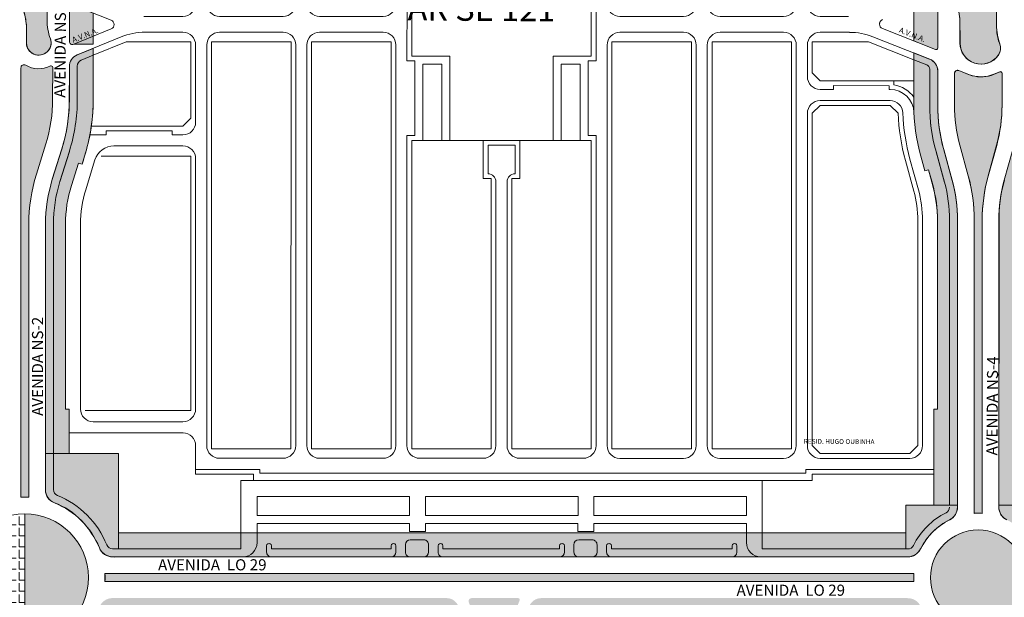
# Model space of a CAD drawing. Units: millimetres. Extents: x -719105 to 23224, y -8935366 to 37596.
# Drawn here: x 5442 to 6061, y 13799 to 14162 of the extents above; entities that cross this region are included whole.
import ezdxf

# ---------------------------------------------------------------- set-up
doc = ezdxf.new("R2010")
doc.units = ezdxf.units.MM
doc.layers.add('Edificações', color=7, linetype='Continuous')
for name, color, linetype, lineweight in [('MEIO_FIO', 8, 'Continuous', 15), ('NOME_AVENIDA', 7, 'Continuous', 0), ('NOME_LOT_END_VELHO', 7, 'Continuous', 25), ('PALITAÇÃO', 80, 'Continuous', 18), ('QUADRA_INTERNA', 8, 'Continuous', 20)]:
    doc.layers.add(name, color=color, linetype=linetype, lineweight=lineweight)
doc.styles.add('ARQ', font='ROMANS.shx')
doc.styles.add('ROMANS', font='romans.shx', dxfattribs={"height": 8})
doc.styles.get("Standard").update_dxf_attribs({"font": 'arial.ttf'})
pattern_1 = [(0, (0.006, 0.0726), (0, 6.985), [5.08, -1.905]), (90, (0.006, 0.0726), (-6.985, 4e-16), [5.08, -1.905])]

# ---------------------------------------------------------------- blocks, each defined once
blk = doc.blocks.new('ARSE 121-flat-1')
at = {"layer": 'MEIO_FIO', "ltscale": 2}
for p, q in [((107326.52, 45204.06), (107326.52, 45253.55)), ((107326.52, 45253.55), (107711.52, 45253.51)), ((107711.52, 45225.51), (107711.52, 45253.51)), ((107341.52, 45246.55), (107381.52, 45246.55)), ((107404.52, 45246.55), (107444.52, 45246.54)), ((107467.52, 45246.54), (107507.52, 45246.53)), ((107530.52, 45246.53), (107570.52, 45246.53)), ((107593.52, 45246.52), (107633.52, 45246.52)), ((107656.52, 45246.51), (107696.52, 45246.51)), ((107333.49, 44950.55), (107333.52, 45238.55)), ((107389.49, 44950.55), (107389.52, 45238.55)), ((107396.49, 44950.55), (107396.52, 45238.55)), ((107452.49, 44950.54), (107452.52, 45238.54)), ((107459.49, 45007.54), (107459.52, 45238.54)), ((107515.5, 45036.53), (107515.52, 45238.53)), ((107522.5, 45036.53), (107522.52, 45238.53)), ((107578.49, 45007.52), (107578.52, 45238.52)), ((107585.49, 44950.52), (107585.52, 45238.52)), ((107641.49, 44950.52), (107641.52, 45238.52)), ((107648.49, 44950.52), (107648.52, 45238.52)), ((107704.49, 44950.51), (107704.52, 45238.51)), ((107719.52, 45217.51), (107788.02, 45217.5)), ((107788.02, 45217.5), (107788, 45060.67)), ((107719.52, 45210.51), (107773.02, 45210.5)), ((107711.49, 45011.36), (107711.52, 45202.51)), ((107781.02, 45202.5), (107781, 45060.67)), ((107318.52, 45196.06), (107278.02, 45196.06)), ((107318.51, 45189.06), (107262.02, 45189.06)), ((107254, 45061.1), (107254.01, 45181.06)), ((107326.49, 45022.05), (107326.51, 45181.06)), ((107256.5, 45042.57), (107262.03, 45022.51)), ((107773.17, 45022.86), (107778.49, 45042.14)), ((107779.92, 45021), (107785.24, 45040.28)), ((107510.49, 45013.53), (107510.5, 45031.53)), ((107527.49, 45013.53), (107527.5, 45031.53)), ((107273.11, 45014.06), (107318.49, 45014.06)), ((107527.49, 45013.53), (107510.49, 45013.53)), ((107268.46, 45007.06), (107258.02, 45007.06)), ((107268.46, 45007.06), (107268.46, 45004.66)), ((107310.09, 45007.06), (107318.49, 45007.06)), ((107310.09, 45007.06), (107310.09, 45004.66)), ((107464.49, 45007.54), (107459.49, 45007.54)), ((107464.49, 44960.54), (107464.49, 45007.54)), ((107486.49, 44957.54), (107486.49, 45010.54)), ((107551.49, 44957.53), (107551.49, 45010.53)), ((107578.49, 45007.52), (107573.49, 45007.52)), ((107573.49, 44960.52), (107573.49, 45007.52)), ((107310.09, 45004.66), (107268.46, 45004.66)), ((107719.49, 45003.36), (107762.45, 45003.35)), ((107326.49, 44950.55), (107326.49, 44999.05)), ((107719.49, 44996.36), (107724.49, 44996.36)), ((107724.49, 44996.36), (107724.49, 44991.36)), ((107759.49, 44996.35), (107763.3, 44996.35)), ((107759.49, 44996.35), (107759.49, 44991.35)), ((107711.49, 44950.51), (107711.49, 44988.36)), ((107724.49, 44991.36), (107759.49, 44991.35)), ((107459.49, 44960.54), (107459.48, 44914.54)), ((107464.49, 44960.54), (107459.49, 44960.54)), ((107462.49, 44957.54), (107462.48, 44917.54)), ((107464.49, 44957.54), (107462.49, 44957.54)), ((107486.49, 44957.54), (107464.49, 44957.54)), ((107575.49, 44957.52), (107551.49, 44957.53)), ((107578.49, 44960.52), (107573.49, 44960.52)), ((107575.49, 44957.52), (107575.48, 44917.52)), ((107578.49, 44960.52), (107578.48, 44914.52)), ((107318.49, 44942.56), (107293.85, 44942.56)), ((107341.49, 44942.55), (107381.49, 44942.55)), ((107404.49, 44942.55), (107444.49, 44942.54)), ((107593.49, 44942.52), (107633.49, 44942.52)), ((107656.49, 44942.51), (107696.49, 44942.51)), ((107719.49, 44942.51), (107737.45, 44942.51)), ((107318.48, 44932.56), (107294.71, 44932.56)), ((107341.48, 44932.55), (107381.48, 44932.55)), ((107404.48, 44932.55), (107444.48, 44932.54)), ((107593.48, 44932.52), (107633.48, 44932.52)), ((107656.48, 44932.51), (107696.48, 44932.51)), ((107719.48, 44932.51), (107738.02, 44932.51)), ((107326.48, 44924.55), (107326.48, 44875.98)), ((107333.48, 44924.55), (107333.45, 44672.55)), ((107389.48, 44924.55), (107389.45, 44672.55)), ((107396.48, 44924.55), (107396.45, 44672.55)), ((107452.48, 44924.54), (107452.45, 44672.54)), ((107585.48, 44924.52), (107585.45, 44672.52)), ((107641.48, 44924.52), (107641.45, 44672.52)), ((107648.48, 44924.52), (107648.45, 44672.52)), ((107704.48, 44924.51), (107704.45, 44672.51)), ((107711.48, 44904.56), (107711.48, 44924.51)), ((107459.48, 44914.54), (107464.48, 44914.54)), ((107462.48, 44917.54), (107464.48, 44917.54)), ((107464.48, 44917.54), (107486.48, 44917.54)), ((107464.48, 44914.54), (107464.48, 44867.54)), ((107486.48, 44864.54), (107486.48, 44917.54)), ((107551.48, 44864.53), (107551.48, 44917.53)), ((107551.48, 44917.53), (107575.48, 44917.52)), ((107573.48, 44914.52), (107578.48, 44914.52)), ((107573.48, 44914.52), (107573.48, 44867.52)), ((107719.48, 44896.56), (107727.98, 44896.56)), ((107727.98, 44896.56), (107727.98, 44898.96)), ((107727.98, 44898.96), (107762.98, 44898.95)), ((107762.98, 44896.55), (107762.98, 44898.95)), ((107762.98, 44896.55), (107763.57, 44896.55)), ((107719.48, 44889.56), (107763.57, 44889.55)), ((107711.45, 44672.51), (107711.48, 44881.56)), ((107311.77, 44870.46), (107270.14, 44870.46)), ((107270.14, 44868.06), (107270.14, 44870.46)), ((107311.77, 44868.06), (107311.77, 44870.46)), ((107270.14, 44868.06), (107259.88, 44868.06)), ((107318.48, 44867.98), (107311.77, 44867.98)), ((107459.48, 44867.54), (107459.45, 44672.54)), ((107464.48, 44867.54), (107459.48, 44867.54)), ((107578.48, 44867.52), (107573.48, 44867.52)), ((107578.48, 44867.52), (107578.45, 44672.52)), ((107275.07, 44861.06), (107318.48, 44861.06)), ((107510.48, 44861.53), (107510.47, 44843.53)), ((107527.48, 44861.53), (107510.48, 44861.53)), ((107527.48, 44861.53), (107527.47, 44843.53)), ((107263.13, 44852.28), (107261.64, 44847.51)), ((107326.47, 44853.05), (107326.46, 44695.56)), ((107781.36, 44833.48), (107776.05, 44852.77)), ((107261.64, 44847.51), (107257.26, 44833.46)), ((107515.47, 44838.53), (107515.45, 44672.53)), ((107522.47, 44838.54), (107522.45, 44672.53)), ((107253.97, 44811.82), (107253.96, 44705.56)), ((107783.97, 44814.16), (107783.95, 44672.5)), ((107253.96, 44705.56), (107253.96, 44695.56)), ((107261.96, 44687.56), (107318.45, 44687.56)), ((107341.45, 44664.55), (107381.45, 44664.55)), ((107404.45, 44664.55), (107444.45, 44664.54)), ((107467.45, 44664.54), (107507.45, 44664.53)), ((107530.45, 44664.53), (107570.45, 44664.53)), ((107593.45, 44664.52), (107633.45, 44664.52)), ((107656.45, 44664.51), (107696.45, 44664.51)), ((107719.45, 44664.51), (107775.95, 44664.5)), ((107326.45, 44657.55), (107366.95, 44657.55)), ((107366.95, 44657.55), (107366.95, 44655.15)), ((107366.95, 44655.15), (107710.45, 44655.11)), ((107710.45, 44657.51), (107790.95, 44657.5)), ((107710.45, 44657.51), (107710.45, 44655.11))]:
    blk.add_line(p, q, dxfattribs=at)
at = {"layer": 'MEIO_FIO'}
blk.add_lwpolyline([(107257.26, 44833.46, 0.075644), (107253.97, 44811.82)], format="xyb", dxfattribs=at)
at = {"layer": 'MEIO_FIO', "ltscale": 2}
for centre, radius, start, end in [((107341.52, 45238.55), 8, 89.9931, 179.9931), ((107381.52, 45238.55), 8, 359.9931, 89.9931), ((107404.52, 45238.55), 8, 89.9931, 179.9931), ((107444.52, 45238.54), 8, 359.9931, 89.9931), ((107467.52, 45238.54), 8, 89.9931, 179.9931), ((107507.52, 45238.53), 8, 359.9931, 89.9931), ((107530.52, 45238.53), 8, 89.9931, 179.9931), ((107570.52, 45238.53), 8, 359.9931, 89.9931), ((107593.52, 45238.52), 8, 89.9931, 179.9931), ((107633.52, 45238.52), 8, 359.9931, 89.9931), ((107656.52, 45238.51), 8, 89.9931, 179.9931), ((107696.52, 45238.51), 8, 359.9931, 89.9931), ((107719.52, 45225.51), 8, 179.9931, 269.9931), ((107719.52, 45202.51), 8, 89.9931, 179.9931), ((107773.02, 45202.5), 8, 359.99318, 89.9931), ((107318.52, 45204.06), 8, 269.99318, 359.9931), ((107262.01, 45181.06), 8, 89.99318, 179.99318), ((107318.51, 45181.06), 8, 359.9931, 89.99318), ((107323.75, 45061.09), 69.75, 179.99318, 195.39948), ((107711.25, 45060.68), 69.75, 344.58688, 359.99318), ((107711.25, 45060.68), 76.75, 344.58688, 359.99318), ((107510.5, 45036.53), 5, 269.9931, 359.9931), ((107527.5, 45036.53), 5, 179.9931, 269.9931), ((107273.12, 45025.56), 11.5, 195.39948, 269.99318), ((107318.49, 45022.06), 8, 269.9931, 359.9931), ((107900.74, 44987.97), 132.25, 164.71055, 170.40227), ((107900.74, 44987.97), 125.25, 164.71055, 170.74986), ((107318.49, 44999.06), 8, 359.9931, 89.9931), ((107719.49, 45011.36), 8, 179.9931, 269.9931), ((107762.45, 45011.35), 8, 269.9931, 350.40227), ((107763.3, 45010.35), 14, 269.9931, 350.74986), ((107719.49, 44988.36), 8, 89.9931, 179.9931), ((107318.49, 44950.56), 8, 269.99309, 359.9931), ((107341.49, 44950.55), 8, 179.9931, 269.99311), ((107381.49, 44950.55), 8, 269.99311, 359.9931), ((107404.49, 44950.55), 8, 179.9931, 269.99311), ((107444.49, 44950.54), 8, 269.99311, 359.9931), ((107593.49, 44950.52), 8, 179.9931, 269.99311), ((107633.49, 44950.52), 8, 269.99311, 359.9931), ((107656.49, 44950.51), 8, 179.9931, 269.99311), ((107696.49, 44950.51), 8, 269.99311, 359.9931), ((107719.49, 44950.51), 8, 179.9931, 269.99311), ((107318.48, 44924.56), 8, 359.9931, 89.99309), ((107341.48, 44924.55), 8, 89.99311, 179.99312), ((107381.48, 44924.55), 8, 359.99312, 89.99311), ((107404.48, 44924.55), 8, 89.99311, 179.99312), ((107444.48, 44924.54), 8, 359.99312, 89.99311), ((107593.48, 44924.52), 8, 89.99311, 179.99312), ((107633.48, 44924.52), 8, 359.99312, 89.99311), ((107656.48, 44924.51), 8, 89.99311, 179.99312), ((107696.48, 44924.51), 8, 359.99312, 89.99311), ((107719.48, 44924.51), 8, 89.99311, 179.9931), ((107719.48, 44904.56), 8, 179.9931, 269.99318), ((107763.57, 44881.55), 15, 2.12057, 89.99318), ((107719.48, 44881.56), 8, 89.99318, 179.9931), ((107763.57, 44881.55), 8, 2.12057, 89.99318), ((107898.73, 44886.56), 127.25, 182.12057, 195.39948), ((107318.48, 44875.98), 8, 269.99318, 359.99312), ((107275.06, 44848.56), 12.5, 89.99318, 162.68983), ((107318.47, 44853.06), 8, 359.99312, 89.99312), ((107898.73, 44886.56), 127.25, 195.3369, 195.39948), ((107510.47, 44838.53), 5, 359.99311, 89.99311), ((107527.47, 44838.53), 5, 89.99311, 179.99311), ((107711.22, 44814.17), 72.75, 359.99318, 15.39948), ((107261.96, 44695.56), 8, 179.99318, 269.99318), ((107318.46, 44695.56), 8, 269.99312, 359.99312), ((107341.45, 44672.55), 8, 179.99312, 269.99312), ((107381.45, 44672.55), 8, 269.99312, 359.99312), ((107404.45, 44672.55), 8, 179.99312, 269.99312), ((107444.45, 44672.54), 8, 269.99312, 359.99312), ((107467.45, 44672.54), 8, 179.99312, 269.99312), ((107507.45, 44672.53), 8, 269.99312, 359.99312), ((107530.45, 44672.53), 8, 179.99312, 269.99312), ((107570.45, 44672.53), 8, 269.99312, 359.99312), ((107593.45, 44672.52), 8, 179.99312, 269.99312), ((107633.45, 44672.52), 8, 269.99312, 359.99312), ((107656.45, 44672.51), 8, 179.99312, 269.99312), ((107696.45, 44672.51), 8, 269.99312, 359.99312), ((107719.45, 44672.51), 8, 179.9931, 269.99312), ((107775.95, 44672.5), 8, 269.99312, 359.99318)]:
    blk.add_arc(centre, radius, start, end, dxfattribs=at)

msp = doc.modelspace()

# ---------------------------------------------------------------- hatches: boundary and pattern name
at = {"layer": 'PALITAÇÃO'}
h = msp.add_hatch(dxfattribs=at)
h.set_pattern_fill('ANGLE', color=256)
h.set_pattern_definition([(0, (-2190.2025, 3e-09), (0, 6.985), [5.08, -1.905]), (90, (-2190.2025, 3e-09), (-6.985, 4e-16), [5.08, -1.905])])
h.paths.add_polyline_path([(6032.05, 14461.56), (6017.04, 14461.54), (6017.04, 14426.07), (6017.06, 14282.63, -0.073624), (6013.19, 14256.07), (6008.48, 14239.11, 0.067333), (6004.51, 14209.82), (6004.51, 14177.77), (6014.57, 14181.93, 0.303337), (6019.51, 14189.32), (6019.51, 14209.82, -0.067324), (6023.3, 14237.78), (6028.61, 14257.07, 0.067324), (6032.02, 14282.24)])
h.paths.add_polyline_path([(6056.61, 14235.16), (6051.3, 14254.44, -0.067354), (6047.52, 14282.39), (6047.55, 14466.64), (6045.1, 14466.56), (6042.55, 14466.64), (6042.52, 14282.24, -0.033624), (6041.57, 14268.13, -0.033624), (6038.74, 14254.27), (6033.42, 14234.99, 0.067324), (6030.01, 14209.82), (6030.01, 14189.82, 0.534478), (6031.39, 14188.9), (6035.12, 14190.44, -0.194379), (6051.04, 14190.58), (6057.28, 14188.13, 0.528907), (6060.01, 14189.99), (6060.01, 14209.99, 0.067323)])
h.paths.add_polyline_path([(6081.56, 14267.6), (6069.44, 14267.6), (6069.45, 14331.6), (6062.95, 14331.6), (6062.96, 14390.56), (6069.67, 14390.56), (6069.46, 14444.6), (6072.96, 14444.6), (6072.96, 14461.56), (6072.96, 14461.56), (6058.04, 14461.56), (6058.02, 14282.4, 0.086408), (6064.08, 14247.59), (6066.73, 14237.95, -0.067324), (6070.51, 14209.99), (6070.51, 14188.36, 0.308124), (6075.58, 14180.92), (6081.43, 14178.61)])
h.paths.add_polyline_path([(6081.43, 14133.33), (6085.54, 14135.03), (6085.54, 14140.37), (6075.44, 14136.19, 0.315435), (6070.51, 14128.44), (6070.51, 14106.82, -0.066372), (6066.29, 14078.8), (6061.38, 14060.99, 0.071598), (6058.02, 14034.4), (6057.97, 13856.57), (6073.05, 13856.55), (6073.26, 13872.1), (6069.4, 13872.1), (6069.41, 14029.1), (6073.45, 14029.1), (6073.83, 14046.43, -0.033624), (6076.24, 14058.25), (6081.42, 14077.34), (6081.37, 14092.56)])
h.paths.add_polyline_path([(6059.94, 14108.1), (6060, 14128.28, 0.53637), (6058.62, 14129.2), (6053.1, 14126.96, -0.161752), (6039.44, 14127.34), (6032.73, 14129.97, 0.535061), (6030, 14128.07), (6029.94, 14108.28, 0.067324), (6033.35, 14083.1), (6038.67, 14063.82, -0.067324), (6042.45, 14035.86), (6042.46, 13851.56), (6044.97, 13851.56), (6047.48, 13851.48), (6047.45, 14035.68, -0.067367), (6051.23, 14063.66), (6056.55, 14082.95, 0.067295)])
h.paths.add_polyline_path([(6019.5, 14129.76, 0.308131), (6014.43, 14137.21), (6004.5, 14141.12), (6004.42, 14108.12, 0.067277), (6008.74, 14076.2), (6011.29, 14066.93), (6013.6, 14067.57, -0.070106), (6019.28, 14038.17), (6019.31, 14030.1), (6019.3, 13917.07), (6016.9, 13917.07), (6016.89, 13878.52), (6016.89, 13856.57), (6031.97, 13856.57), (6031.99, 14035.73, 0.067354), (6028.59, 14060.89), (6023.28, 14080.17, -0.067324), (6019.5, 14108.14)])
h.paths.add_polyline_path([(6019.51, 14173.38, 0.534555), (6016.74, 14175.23), (6004.51, 14170.16), (6004.5, 14148.62), (6018.14, 14143.25, 0.528907), (6019.5, 14144.18)])
h.paths.add_polyline_path([(6085.5, 14169.46), (6071.87, 14174.82, 0.528907), (6070.51, 14173.89), (6070.5, 14144.69, 0.534555), (6073.27, 14142.84), (6085.5, 14147.91)])
h.paths.add_polyline_path([(6056.5, 14158.37), (6056.51, 14164.65), (6056.48, 14171.59, 0.396593), (6043.26, 14184.04, 0.284367), (6031.61, 14176.94, 0.186705), (6031.46, 14171.34, -0.042829), (6032.99, 14165.53), (6033.34, 14162.91), (6033.5, 14147.91), (6033.5, 14147.29, 0.326198), (6042.76, 14134.65, 0.328029), (6057.59, 14139.67, 0.242724), (6058.55, 14146.73, -0.041897), (6057.02, 14152.54, -0.042984)])
h = msp.add_hatch(dxfattribs=at)
h.set_pattern_fill('ANGLE', color=256)
h.set_pattern_definition([(0, (-1500, 3e-09), (0, 6.985), [5.08, -1.905]), (90, (-1500, 3e-09), (-6.985, 4e-16), [5.08, -1.905])])
h.paths.add_polyline_path([(5442.43, 14186.36, 0.558288), (5443.88, 14185.47, -0.254671), (5459.42, 14184.96, 0.579996), (5462.43, 14186.68), (5462.43, 14206.69, 0.075614), (5458.15, 14234.86), (5452.2, 14253.96, -0.075644), (5447.44, 14285.26), (5447.46, 14456.7), (5444.97, 14456.64), (5442.46, 14456.7)])
h.paths.add_polyline_path([(5472.93, 14206.69), (5472.93, 14185.03, 0.308374), (5478, 14177.58), (5485.43, 14174.66), (5485.43, 14209.9, 0.067312), (5481.12, 14241.84), (5478.36, 14251.86), (5476.04, 14251.22, -0.078845), (5470.54, 14282.23), (5470.56, 14398.21), (5472.96, 14398.21), (5472.96, 14429.26), (5462.96, 14429.26), (5457.96, 14429.26), (5457.94, 14285.19, 0.07567), (5462.23, 14257.02), (5468.17, 14237.92, -0.075427)])
h.paths.add_polyline_path([(5487.93, 14166.22), (5474.3, 14171.58, 0.528785), (5472.93, 14170.65), (5472.93, 14148.39, 0.533239), (5475.69, 14146.54), (5487.93, 14146.54)])
h.paths.add_polyline_path([(5445.93, 14147.41, 0.994262), (5461.43, 14147.41, 0.087576), (5460.97, 14150.06, -0.086103), (5458.93, 14161.84), (5458.93, 14170.95, 0.999881), (5443.43, 14170.95, 0.086192), (5443.88, 14168.34, -0.07072), (5445.86, 14158.7)])
h.paths.add_polyline_path([(5462.43, 14132.04, 0.558293), (5460.98, 14132.93, -0.254671), (5445.44, 14133.44, 0.579996), (5442.43, 14131.72), (5442.39, 13861.58), (5444.89, 13861.64), (5447.39, 13861.57), (5447.41, 14033.46, -0.075644), (5452.18, 14064.76), (5458.13, 14083.86, 0.075644), (5462.42, 14112.04)])
h.paths.add_polyline_path([(5487.93, 14144), (5477.89, 14139.88, 0.303613), (5472.93, 14132.49), (5472.88, 14108.91, -0.068164), (5468.16, 14080.73), (5462.21, 14061.64, 0.075644), (5457.91, 14033.46), (5457.9, 13889.14), (5472.9, 13889.13), (5472.9, 13902.13), (5472.9, 13917.13), (5470.5, 13917.13), (5470.51, 14033.39, -0.075644), (5474.23, 14057.82), (5478.61, 14071.87), (5480.9, 14071.16, 0.087275), (5487.92, 14111.97)])
h.paths.add_polyline_path([(5426.9, 13889.14), (5431.9, 13889.14), (5431.96, 14429.14), (5426.96, 14429.14)])
h = msp.add_hatch(dxfattribs=at)
h.set_pattern_fill('ANGLE', color=256)
h.set_pattern_definition([(0, (10000.006, 0.0726), (0, 6.985), [5.08, -1.905]), (90, (10000.006, 0.0726), (-6.985, 4e-16), [5.08, -1.905])])
h.paths.add_polyline_path([(5502.7, 13824.2, -0.173418), (5496.22, 13825.12, -0.171533), (5491.82, 13829.88, 0.08771), (5480.61, 13846.91, 0.116377), (5463.57, 13858.13, -0.314917), (5457.9, 13866.23), (5457.9, 13889.21), (5503.9, 13889.2), (5503.9, 13839.14), (5999.4, 13839.14), (5999.4, 13856.64), (6027.14, 13856.64), (6031.9, 13856.7), (6031.9, 13855.34, -0.124283), (6030.55, 13850.74, -0.14632), (6027.05, 13847.5, 0.082344), (6016.26, 13839.78, 0.08139), (6008.62, 13829.14, -0.284915), (6000.55, 13824.14)])
h.paths.add_polyline_path([(6004.45, 13808.64), (6004.46, 13813.64), (5495.33, 13813.64), (5495.33, 13808.7)])
h.paths.add_polyline_path([(5500.18, 13798.2, 0.307163), (5491.81, 13792.53, -0.102017), (5480.6, 13775.5, -0.102017), (5463.56, 13764.29, 0.30716), (5457.89, 13755.93), (5457.88, 13733.21), (5462.88, 13733.21), (5503.89, 13733.2), (5503.89, 13777.2), (5527.39, 13777.2), (5721.08, 13777.18), (5724.32, 13777.18), (5717.65, 13793.3, 0.302217), (5710.31, 13798.18)])
h.paths.add_polyline_path([(5769.89, 13798.17, 0.309805), (5762.36, 13793.01), (5756.12, 13777.17), (5759.35, 13777.17), (5953.39, 13777.15), (5999.39, 13777.15), (5999.39, 13765.64), (6026.89, 13765.64), (6031.89, 13765.64), (6031.89, 13766.95, 0.143926), (6030.54, 13771.54, 0.131134), (6026.89, 13774.86, -0.07295), (6016.25, 13782.5, -0.089842), (6008.61, 13793.14, 0.294008), (6000.55, 13798.14)])
h.paths.add_polyline_path([(5756.33, 13796.81, 0.528907), (5755.4, 13798.17), (5726.2, 13798.18, 0.534518), (5724.35, 13795.41), (5731.9, 13777.18), (5748.6, 13777.17)])
h = msp.add_hatch(dxfattribs=at)
h.set_pattern_fill('ANGLE', color=256)
h.set_pattern_definition([(0, (-4999.994, 0.0726), (0, 6.985), [5.08, -1.905]), (90, (-4999.994, 0.0726), (-6.985, 4e-16), [5.08, -1.905])])
h.paths.add_polyline_path([(6660.3, 13780.56), (6665.3, 13780.56), (6665.3, 13782.89), (6699.39, 13782.88), (6699.39, 13765.56), (6724.89, 13765.56), (6731.21, 13765.53, 0.058806), (6729.47, 13769.88, 0.124876), (6722.8, 13777.11, -0.052164), (6716.25, 13782.42, -0.052164), (6710.95, 13788.97, 0.253709), (6694.19, 13798.06), (6674.65, 13798.06), (6663.71, 13798.06), (6434.44, 13798.09), (6423.6, 13798.09), (6412.3, 13798.09, 0.259142), (6404.98, 13793.14), (6399.78, 13780.59), (6440.3, 13780.59)])
h.paths.add_polyline_path([(6336.15, 13798.1), (6128.26, 13798.13), (6117.33, 13798.13), (6095.6, 13798.13, 0.124876), (6086.07, 13795.71, 0.124751), (6078.84, 13789.05, -0.104674), (6066.98, 13777.19, 0.183859), (6058.6, 13765.7), (6064.09, 13765.63), (6090.39, 13765.63), (6090.39, 13784.33), (6125.3, 13784.33), (6125.3, 13780.6), (6130.3, 13780.6), (6330.3, 13780.6), (6370.81, 13780.6), (6365.91, 13792.52, 0.303995), (6357.58, 13798.1), (6347.09, 13798.1)])
h.paths.add_polyline_path([(6187.9, 13850.12), (6177.9, 13850.12), (6177.9, 13839.12), (6090.39, 13839.13), (6090.4, 13856.63), (6062.9, 13856.64), (6057.9, 13856.64), (6057.9, 13855.48, 0.139675), (6059.25, 13850.73, 0.139675), (6062.9, 13847.41, -0.081384), (6073.53, 13839.77, -0.081384), (6081.17, 13829.13, 0.139676), (6084.49, 13825.48, 0.139706), (6089.24, 13824.13), (6178.9, 13824.12), (6196.89, 13824.12), (6700.55, 13824.06, 0.139677), (6705.3, 13825.41, 0.139676), (6708.62, 13829.06, -0.081382), (6716.26, 13839.69, -0.081383), (6726.9, 13847.33, 0.284903), (6731.9, 13855.4), (6731.9, 13856.59), (6726.9, 13856.56), (6699.4, 13856.56), (6699.4, 13839.06), (6611.9, 13839.07), (6611.9, 13850.07), (6601.9, 13850.07)])
h.paths.add_polyline_path([(6356.68, 13808.6, 1.000001), (6356.68, 13813.6), (6090.18, 13813.63, -0.02341), (6088.35, 13813.72, -0.023419), (6086.55, 13813.97, 0.481207), (6085.36, 13812.96), (6085.36, 13809.32, 0.45549), (6086.55, 13808.29, 0.000745), (6088.35, 13808.55, -0.047601), (6090.18, 13808.63)])
h.paths.add_polyline_path([(6368.18, 13813.6, 1.000119), (6368.18, 13808.6, -0.000124), (6402.78, 13808.59, 1.000257), (6402.78, 13813.59)])
h.paths.add_polyline_path([(6414.3, 13813.59, 0.999863), (6414.3, 13808.59, 0.000009), (6699.61, 13808.56, -0.023423), (6701.43, 13808.47, -0.023409), (6703.24, 13808.22, 0.48011), (6704.43, 13809.23, -0.01613), (6704.43, 13812.96, 0.503716), (6703.24, 13813.9, -0.061615), (6701.43, 13813.64, 0.014717), (6699.61, 13813.56)])
h.paths.add_polyline_path([(6397.19, 13793.95, 0.533748), (6394.42, 13798.1), (6376.22, 13798.1, 0.533747), (6373.45, 13793.96), (6378.95, 13780.59), (6391.69, 13780.57)])
h = msp.add_hatch(dxfattribs=at)
h.set_pattern_fill('ANGLE', color=256)
h.set_pattern_definition(pattern_1)
h.paths.add_polyline_path([(5444.97, 13851.21, 0.414749), (5404.89, 13811.21, 0.413679), (5444.82, 13771.21)])
h = msp.add_hatch(dxfattribs=at)
h.set_pattern_fill('ANGLE', color=256)
h.set_pattern_definition(pattern_1)
h.paths.add_polyline_path([(6044.9, 13841.14, 0.414249), (6014.89, 13811.14, 0.414179), (6044.89, 13781.14)])
h.paths.add_polyline_path([(5444.97, 13851.21), (5444.82, 13771.21, 0.414749), (5484.89, 13811.21, 0.413679)])
h = msp.add_hatch(dxfattribs=at)
h.set_pattern_fill('ANGLE', color=256)
h.set_pattern_definition(pattern_1)
h.paths.add_polyline_path([(6744.9, 13841.05, 0.414226), (6714.9, 13811.05, 0.414156), (6744.89, 13781.05)])
h.paths.add_polyline_path([(6044.9, 13841.14), (6044.89, 13781.14, 0.414248), (6074.89, 13811.14, 0.414178)])

# ---------------------------------------------------------------- linework, layer by layer
at = {"layer": 'MEIO_FIO', "ltscale": 2}
for p, q in [((6019.43, 14173.46), (6019.43, 14144.25)), ((6019.43, 14173.41), (6019.43, 14144.21)), ((5458.93, 14161.85), (5458.93, 14170.95)), ((5472.93, 14148.39), (5472.93, 14170.65)), ((5474.3, 14171.58), (5499.21, 14161.78)), ((6056.43, 14170.86), (6056.43, 14158.6)), ((6056.43, 14170.81), (6056.43, 14158.56)), ((6033.43, 14147.36), (6033.43, 14159.63)), ((6033.43, 14147.32), (6033.43, 14159.58)), ((5445.93, 14147.45), (5445.93, 14156.55)), ((5475.69, 14146.54), (5499.26, 14156.22)), ((6018.06, 14143.32), (5984.68, 14156.48)), ((6018.06, 14143.28), (5984.68, 14156.43)), ((5477.89, 14139.88), (5505.45, 14151.19)), ((6014.36, 14137.21), (5978.63, 14151.29)), ((5442.39, 13861.58), (5442.43, 14131.72)), ((5462.43, 14132.04), (5462.42, 14112.04)), ((5472.93, 14132.48), (5472.92, 14112.04)), ((5472.92, 14132.41), (5472.92, 14111.97)), ((6019.42, 14108.36), (6019.43, 14129.81)), ((6019.42, 14108.31), (6019.43, 14129.77)), ((6038.89, 14127.59), (6032.66, 14130.05)), ((6054.81, 14127.73), (6058.54, 14129.27)), ((6029.92, 14108.35), (6029.93, 14128.19)), ((6029.92, 14108.31), (6029.93, 14128.14)), ((6059.92, 14108.35), (6059.93, 14128.35)), ((6059.92, 14108.31), (6059.93, 14128.3)), ((5458.13, 14083.86), (5452.18, 14064.76)), ((5468.15, 14080.67), (5462.2, 14061.57)), ((5468.16, 14080.73), (5462.21, 14061.64)), ((6028.51, 14061.11), (6023.2, 14080.39)), ((6028.51, 14061.07), (6023.2, 14080.35)), ((6033.33, 14083.18), (6038.64, 14063.9)), ((6033.33, 14083.14), (6038.64, 14063.85)), ((6056.52, 14083.18), (6051.2, 14063.9)), ((6056.52, 14083.13), (6051.2, 14063.85)), ((6066.64, 14080.34), (6061.32, 14061.06)), ((6031.89, 13855.41), (6031.92, 14035.94)), ((6031.89, 13855.37), (6031.91, 14035.89)), ((6031.91, 14035.72), (6031.89, 13855.35)), ((6042.42, 14035.94), (6042.39, 13851.49)), ((6042.41, 14035.89), (6042.39, 13851.5)), ((6047.39, 13851.49), (6047.42, 14035.94)), ((6047.39, 13851.5), (6047.41, 14035.89)), ((6057.91, 14035.89), (6057.89, 13855.41)), ((5447.39, 13861.57), (5447.41, 14033.46)), ((5457.91, 14033.46), (5457.89, 13866.42)), ((5457.89, 13866.42), (5457.91, 14033.39)), ((5591.09, 13833.12), (5591.09, 13845.12)), ((5686.97, 13845.11), (5591.09, 13845.12)), ((5686.97, 13840.11), (5686.97, 13845.11)), ((5696.97, 13840.11), (5696.97, 13845.11)), ((5792.97, 13845.09), (5696.97, 13845.11)), ((5792.97, 13840.09), (5792.97, 13845.09)), ((5802.97, 13840.09), (5802.97, 13845.09)), ((5899.09, 13845.08), (5802.97, 13845.09)), ((5899.09, 13833.08), (5899.09, 13845.08)), ((5696.97, 13840.11), (5686.97, 13840.11)), ((5802.97, 13840.09), (5792.97, 13840.09)), ((5597.09, 13827.12), (5597.09, 13831.12)), ((5600.09, 13829.12), (5600.09, 13831.12)), ((5675.49, 13829.11), (5675.49, 13831.11)), ((5678.49, 13827.11), (5678.49, 13831.11)), ((5684.49, 13827.11), (5684.49, 13831.8)), ((5696.06, 13834.8), (5687.49, 13834.8)), ((5699.06, 13827.11), (5699.06, 13831.8)), ((5705.06, 13827.11), (5705.06, 13831.11)), ((5708.06, 13829.11), (5708.06, 13831.11)), ((5781.49, 13829.1), (5781.49, 13831.1)), ((5784.49, 13827.1), (5784.49, 13831.1)), ((5790.49, 13827.1), (5790.49, 13831.79)), ((5802.06, 13834.79), (5793.49, 13834.79)), ((5805.06, 13827.09), (5805.06, 13831.79)), ((5811.06, 13827.09), (5811.06, 13831.09)), ((5814.06, 13829.09), (5814.06, 13831.09)), ((5890.09, 13829.08), (5890.09, 13831.08)), ((5893.09, 13827.08), (5893.09, 13831.08)), ((5675.49, 13829.11), (5600.09, 13829.12)), ((5781.49, 13829.1), (5708.06, 13829.11)), ((5890.09, 13829.08), (5814.06, 13829.09)), ((5500.17, 13824.13), (5582.09, 13824.12)), ((5675.49, 13824.11), (5600.09, 13824.12)), ((5696.06, 13824.11), (5687.49, 13824.11)), ((5781.49, 13824.1), (5708.06, 13824.11)), ((5802.06, 13824.09), (5793.49, 13824.09)), ((5890.09, 13824.08), (5814.06, 13824.09)), ((5908.09, 13824.08), (6000.55, 13824.07)), ((5979.39, 13824.07), (6000.55, 13824.07)), ((5495.33, 13813.63), (6004.45, 13813.57)), ((5495.33, 13808.63), (6004.45, 13808.57))]:
    msp.add_line(p, q, dxfattribs=at)
at = {"layer": 'MEIO_FIO', "color": 251}
for points in [[(5445.93, 14156.55, 0.086132), (5443.88, 14168.34, 0.086132)], [(6033.43, 14159.62, 0.086132), (6031.38, 14171.41, 0.086132)], [(6033.43, 14159.57, 0.086132), (6031.38, 14171.37, 0.086132)], [(5458.93, 14161.85, 0.086132), (5460.97, 14150.06, 0.086132)], [(5499.26, 14156.22, 0.675817), (5499.21, 14161.78, 0.675817)], [(5984.63, 14161.99, 0.674511), (5984.67, 14156.43, 0.674511)], [(5984.63, 14162.04, 0.674511), (5984.68, 14156.48, 0.674511)], [(5984.63, 14161.99, 0.674511), (5984.68, 14156.43, 0.674511)], [(5520.65, 14154.19, 0.097746), (5505.45, 14151.19, 0.097746)], [(6056.43, 14158.6, 0.086132), (6058.48, 14146.81, 0.086132)], [(6056.43, 14158.56, 0.086132), (6058.47, 14146.76, 0.086132)], [(5472.93, 14148.39, 0.533562), (5475.69, 14146.54, 0.533562)], [(6033.43, 14147.36, 0.732581), (6057.52, 14139.74, 0.732581)], [(6033.43, 14147.32, 0.732581), (6057.52, 14139.7, 0.732581)], [(6057.52, 14139.74, 0.24372), (6058.48, 14146.81, 0.24372)], [(6057.52, 14139.7, 0.24372), (6058.47, 14146.76, 0.24372)], [(5445.44, 14133.44, 0.579996), (5442.43, 14131.72, 0.579996)], [(5445.44, 14133.44, 0.254671), (5460.98, 14132.93, 0.254671)], [(5462.43, 14132.04, 0.558293), (5460.98, 14132.93, 0.558293)], [(6032.66, 14130.05, 0.528907), (6029.93, 14128.19, 0.528907)], [(6059.93, 14128.35, 0.534517), (6058.54, 14129.27, 0.534517)], [(6059.93, 14128.3, 0.534517), (6058.54, 14129.23, 0.534517)], [(6038.89, 14127.59, 0.194379), (6054.81, 14127.73, 0.194379)]]:
    msp.add_lwpolyline(points, format="xyb", dxfattribs=at)
at = {"layer": 'MEIO_FIO', "ltscale": 2}
for centre, radius in [((5444.89, 13811.14), 40), ((6044.89, 13811.06), 30)]:
    msp.add_circle(centre, radius, dxfattribs=at)
for centre, radius, start, end in [((5985.77, 14159.22), 3, 112.49416, 248.49452), ((5963.96, 14114.07), 40, 68.49452, 89.99311), ((5453.68, 14147.45), 7.75, 179.99319, 19.6847), ((6018.43, 14144.25), 1, 248.49453, 359.99318), ((5480.93, 14132.48), 8, 112.32396, 179.99319), ((6011.43, 14129.77), 8, 359.99311, 68.49445), ((5367.67, 14112.05), 94.75, 342.68983, 359.99319), ((5367.67, 14111.98), 105.25, 342.68983, 359.99318), ((5367.67, 14112.05), 105.25, 342.68983, 359.99319), ((6124.67, 14108.34), 105.25, 179.99318, 195.39948), ((6124.67, 14108.34), 94.75, 179.99318, 195.39948), ((6124.67, 14108.3), 94.75, 179.99311, 195.39941), ((5965.17, 14108.36), 94.75, 344.58689, 359.99318), ((5965.17, 14108.32), 94.75, 344.58682, 359.99311), ((5552.66, 14033.45), 105.25, 162.68983, 179.99319), ((5552.66, 14033.45), 94.75, 162.68983, 179.99319), ((5552.66, 14033.38), 94.75, 162.68983, 179.99318), ((5937.17, 14035.95), 94.75, 359.99318, 15.39948), ((5937.16, 14035.91), 94.75, 359.99311, 15.39941), ((5937.16, 14035.73), 94.75, 359.99318, 15.39948), ((5937.17, 14035.95), 105.25, 359.99318, 15.39948), ((5937.16, 14035.91), 105.25, 359.99311, 15.39941), ((6152.66, 14035.88), 105.25, 164.58682, 179.99311), ((6152.67, 14035.93), 105.25, 164.58689, 179.99318), ((6152.66, 14035.88), 94.75, 164.58682, 179.99311), ((5466.89, 13866.42), 9, 179.99318, 248.29311), ((5466.89, 13866.42), 9, 179.993, 248.29294), ((5444.89, 13811.14), 50.5, 87.15558, 92.83075), ((5444.89, 13811.14), 50.5, 21.69325, 68.29311), ((5444.89, 13811.14), 50.5, 21.69318, 68.29294), ((6022.89, 13855.41), 9, 296.38091, 359.99311), ((6022.89, 13855.41), 9, 296.38074, 359.99294), ((6022.89, 13855.41), 9, 296.38074, 359.99294), ((6022.89, 13855.41), 9, 296.38081, 359.99301), ((6022.89, 13855.41), 9, 296.38081, 359.99301), ((6044.89, 13801.06), 50.5, 87.15414, 92.82931), ((6044.89, 13811.06), 40.51, 86.4529, 93.52944), ((6044.89, 13811.06), 40.51, 86.45297, 93.52951), ((6044.89, 13801.06), 50.5, 87.92457, 92.06143), ((6066.89, 13855.4), 9, 179.99312, 243.60388), ((6044.89, 13811.06), 40.5, 116.38091, 153.60531), ((6044.89, 13811.06), 40.5, 116.38074, 153.60524), ((6044.89, 13811.06), 40.5, 116.38081, 153.60531), ((5582.09, 13833.12), 9, 269.99313, 359.99286), ((5598.59, 13831.12), 1.5, 359.99287, 179.99287), ((5676.99, 13831.11), 1.5, 359.99287, 179.99287), ((5687.49, 13831.8), 3, 89.99287, 179.99286), ((5696.06, 13831.8), 3, 359.99286, 89.99287), ((5706.56, 13831.11), 1.5, 359.99287, 179.99287), ((5782.99, 13831.1), 1.5, 359.99287, 179.99287), ((5793.49, 13831.79), 3, 89.99287, 179.99286), ((5802.06, 13831.79), 3, 359.99286, 89.99287), ((5812.56, 13831.09), 1.5, 359.99287, 179.99287), ((5891.59, 13831.08), 1.5, 359.99287, 179.99287), ((5908.09, 13833.08), 9, 179.99286, 269.99313), ((5500.17, 13833.13), 9, 201.69325, 269.99318), ((5500.17, 13833.13), 9, 201.69318, 269.99311), ((5600.09, 13827.12), 3, 179.99286, 269.99287), ((5675.49, 13827.11), 3, 269.99287, 359.99286), ((5687.49, 13827.11), 3, 179.99286, 269.99287), ((5696.06, 13827.11), 3, 269.99287, 359.99286), ((5708.06, 13827.11), 3, 179.99286, 269.99287), ((5781.49, 13827.1), 3, 269.99287, 359.99286), ((5793.49, 13827.09), 3, 179.99286, 269.99287), ((5802.06, 13827.09), 3, 269.99287, 359.99286), ((5814.06, 13827.09), 3, 179.99286, 269.99287), ((5890.09, 13827.08), 3, 269.99287, 359.99286), ((6000.55, 13833.07), 9, 269.99311, 333.60531), ((6000.55, 13833.07), 9, 269.99304, 333.60524), ((6000.55, 13833.07), 9, 269.99311, 333.60531), ((5444.89, 13811.14), 50.5, 357.155, 2.83097), ((6054.89, 13811.06), 50.5, 177.15534, 182.83051), ((6054.89, 13811.06), 50.5, 177.15541, 182.83058), ((6044.9, 13811.06), 40.51, 177.64091, 182.34416), ((6044.9, 13811.06), 40.51, 177.64098, 182.34423)]:
    msp.add_arc(centre, radius, start, end, dxfattribs=at)
at = {"layer": 'PALITAÇÃO'}
msp.add_line((5444.97, 13851.21), (5444.82, 13771.21), dxfattribs=at)
for points in [[(7125.21, 15887.51, 0.008133), (7113.86, 15884.66, -0.051815), (7107.27, 15883.6, 0.016845), (7100.74, 15883.02), (7084.72, 15882.88), (7075.56, 15882.88, -0.528907), (7073.69, 15885.61, 0), (7074.41, 15887.44, 0.188234)], [(5037.24, 12549.76), (5037.25, 12581.76, 0.414283), (5035.25, 12583.76), (4993.98, 12583.76, 0.012377), (4964.8, 12583.05, 0.014644), (4927.09, 12580.03, -0.000001), (4885.87, 12575.94)], [(5445.86, 14158.7), (5445.93, 14147.41, 0.994262), (5461.43, 14147.41, 0.087576), (5460.97, 14150.06, -0.08615), (5458.93, 14161.85), (5458.93, 14170.95, 0.999881), (5443.43, 14170.95, 0.086192), (5443.88, 14168.34, -0.07072), (5445.86, 14158.7, -1.063228)], [(6056.5, 14158.52), (6056.51, 14164.65), (6056.48, 14171.59, 0.396593), (6043.26, 14184.04, 0.284367), (6031.61, 14176.94, 0.186705), (6031.46, 14171.34, -0.042829), (6032.99, 14165.53), (6033.34, 14162.91), (6033.5, 14147.91), (6033.5, 14147.29, 0.326198), (6042.76, 14134.65, 0.328029), (6057.59, 14139.67, 0.242724), (6058.55, 14146.73, -0.041897), (6057.02, 14152.54, -0.044149), (6056.5, 14158.53, 7.3806)], [(6004.5, 14148.62), (6018.14, 14143.25, 0.528907), (6019.5, 14144.18), (6019.51, 14173.38, 0.534555), (6016.74, 14175.23), (6004.51, 14170.16), (6004.5, 14148.62)], [(5472.93, 14170.65), (5472.93, 14148.39, 0.533239), (5475.69, 14146.54), (5487.93, 14146.54), (5487.93, 14166.22), (5474.3, 14171.58, 0.528709), (5472.93, 14170.65, 1.094569)], [(5487.93, 14144), (5487.92, 14111.97, -0.087275), (5480.9, 14071.16), (5478.61, 14071.87), (5474.23, 14057.82, 0.075644), (5470.51, 14033.39), (5470.5, 13917.13), (5472.9, 13917.13), (5472.9, 13902.13), (5472.9, 13889.13), (5457.9, 13889.14), (5457.91, 14033.46, -0.075644), (5462.21, 14061.64), (5468.16, 14080.73, 0.068164), (5472.88, 14108.91), (5472.93, 14132.49, -0.303613), (5477.89, 14139.88), (5487.93, 14144)], [(5442.39, 13861.58), (5444.89, 13861.64), (5447.39, 13861.57), (5447.41, 14033.46, -0.075644), (5452.18, 14064.76), (5458.13, 14083.86, 0.075644), (5462.42, 14112.04), (5462.43, 14132.04, 0.558293), (5460.98, 14132.93, -0.254671), (5445.44, 14133.44, 0.579996), (5442.43, 14131.72), (5442.39, 13861.58)], [(6047.48, 13851.48), (6044.97, 13851.56), (6042.46, 13851.56), (6042.45, 14035.86, 0.067324), (6038.67, 14063.82), (6033.35, 14083.1, -0.067324), (6029.94, 14108.28), (6030, 14128.16, -0.52047), (6032.74, 14129.97), (6039.44, 14127.34, 0.161752), (6053.1, 14126.96), (6058.62, 14129.2, -0.537164), (6060, 14128.27), (6059.94, 14108.1, -0.06733), (6056.54, 14082.94), (6051.23, 14063.66, 0.067293), (6047.45, 14035.71), (6047.48, 13851.48)], [(6061.4, 14061.06, 0.071776), (6058.02, 14034.4), (6057.97, 13856.57), (6073.05, 13856.55)], [(6026.9, 13856.64), (5999.4, 13856.64), (5999.4, 13839.14), (5503.9, 13839.14), (5503.9, 13889.2), (5457.9, 13889.21), (5457.9, 13866.23, 0.314917), (5463.57, 13858.13, -0.116377), (5480.61, 13846.91, -0.08771), (5491.82, 13829.88, 0.171533), (5496.22, 13825.12, 0.173418), (5502.7, 13824.2), (6000.55, 13824.14, 0.284915), (6008.62, 13829.14, -0.08139), (6016.26, 13839.78, -0.082344), (6027.05, 13847.5, 0.14632), (6030.55, 13850.74, 0.124283), (6031.9, 13855.34), (6031.9, 13856.7), (6026.9, 13856.64)], [(6062.9, 13856.64), (6057.9, 13856.64), (6057.9, 13855.48, 0.139675), (6059.25, 13850.73, 0.139675), (6062.9, 13847.41, -0.081384)]]:
    msp.add_lwpolyline(points, format="xyb", dxfattribs=at)
msp.add_lwpolyline([(6019.31, 14030.1), (6019.31, 14030.1), (6019.3, 13917.07), (6016.9, 13917.07), (6016.89, 13878.52), (6016.89, 13856.57), (6031.97, 13856.57), (6031.99, 14035.73, 0.067354), (6028.59, 14060.89), (6023.28, 14080.17, -0.067324), (6019.5, 14108.14), (6019.5, 14129.76, 0.308118), (6014.44, 14137.21), (6004.5, 14141.12), (6004.5, 14141.12), (6004.5, 14141.12), (6004.5, 14141.12), (6004.42, 14108.12, 0.067245), (6008.73, 14076.21), (6011.29, 14066.93), (6013.6, 14067.57), (6013.6, 14067.57, -0.070106), (6019.28, 14038.17), (6019.31, 14030.1)], format="xyb", close=True, dxfattribs=at)
msp.add_lwpolyline([(6004.45, 13808.64), (6004.46, 13813.64), (5495.33, 13813.64), (5495.33, 13808.7), (6004.45, 13808.64)], dxfattribs=at)
at = {"layer": 'QUADRA_INTERNA', "ltscale": 2}
for p, q in [((5487.92, 14139.61), (5508.67, 14148.13)), ((5508.67, 14148.13), (5549.43, 14148.12)), ((5549.43, 14148.12), (5549.42, 14100.02)), ((5562.43, 14148.12), (5562.4, 13892.12)), ((5562.43, 14148.12), (5612.43, 14148.12)), ((5612.43, 14148.12), (5612.4, 13892.12)), ((5625.43, 14148.11), (5625.4, 13892.11)), ((5625.43, 14148.11), (5675.43, 14148.11)), ((5675.43, 14148.11), (5675.4, 13892.11)), ((5814.43, 14148.09), (5814.4, 13892.09)), ((5814.43, 14148.09), (5864.43, 14148.09)), ((5864.43, 14148.09), (5864.4, 13892.09)), ((5877.43, 14148.08), (5877.4, 13892.08)), ((5877.43, 14148.08), (5927.43, 14148.08)), ((5927.43, 14148.08), (5927.4, 13892.08)), ((5940.42, 14128.53), (5940.43, 14148.08)), ((5940.43, 14148.08), (5975.88, 14148.07)), ((6004.43, 14136.82), (5975.88, 14148.07)), ((5480.4, 14136.52), (5487.92, 14139.61)), ((6004.43, 14136.82), (6004.42, 14123.52)), ((6012.53, 14133.63), (6004.43, 14136.82)), ((5477.92, 14132.82), (5477.92, 14112.04)), ((5695.42, 14086.11), (5695.42, 14134.11)), ((5695.42, 14134.11), (5707.42, 14134.1)), ((5707.42, 14086.1), (5707.42, 14134.1)), ((5782.42, 14086.1), (5782.42, 14134.1)), ((5782.42, 14134.1), (5794.42, 14134.09)), ((5794.42, 14086.09), (5794.42, 14134.09)), ((5945.42, 14123.53), (5940.42, 14128.53)), ((6014.42, 14108.31), (6014.43, 14130.84)), ((6014.42, 14108.36), (6014.43, 14129.81)), ((5945.42, 14123.53), (6004.42, 14123.52)), ((5991.92, 14120.96), (5991.92, 14123.52)), ((6004.42, 14108.14), (6004.42, 14113.21)), ((5940.42, 14103.13), (5945.42, 14108.13)), ((5945.42, 14108.13), (5989.52, 14108.12)), ((5989.52, 14108.12), (5994.51, 14103.31)), ((5544.42, 14095.02), (5549.42, 14100.02)), ((5940.4, 13894.08), (5940.42, 14103.13)), ((5544.42, 14095.02), (5486.72, 14095.03)), ((5688.42, 14086.11), (5688.4, 13892.11)), ((5733.42, 14086.1), (5688.42, 14086.11)), ((5756.42, 14086.1), (5733.42, 14086.1)), ((5733.42, 14086.1), (5733.42, 14062.1)), ((5801.42, 14086.09), (5756.42, 14086.1)), ((5756.42, 14086.1), (5756.42, 14062.1)), ((5801.42, 14086.09), (5801.4, 13892.09)), ((5472.93, 14079.25), (5466.98, 14060.15)), ((5472.93, 14079.18), (5466.98, 14060.09)), ((6023.69, 14059.78), (6018.38, 14079.07)), ((6023.69, 14059.74), (6018.38, 14079.02)), ((5482.48, 14076.21), (5480.9, 14071.16)), ((5549.42, 14076.12), (5492.93, 14076.13)), ((5549.42, 14076.12), (5549.4, 13916.12)), ((6004.41, 14054.26), (5999.1, 14073.54)), ((6011.29, 14066.93), (6008.74, 14076.19)), ((6011.29, 14066.93), (6008.74, 14076.19)), ((6023.69, 14059.57), (6018.38, 14078.85)), ((6023.69, 14059.57), (6018.38, 14078.85)), ((5478.61, 14071.87), (5474.23, 14057.82)), ((5478.61, 14071.87), (5480.9, 14071.16)), ((6011.29, 14066.93), (6013.6, 14067.57)), ((6011.29, 14066.93), (6013.6, 14067.57)), ((6016.36, 14057.55), (6013.6, 14067.57)), ((6016.36, 14057.55), (6013.6, 14067.57)), ((5733.42, 14062.1), (5738.42, 14062.1)), ((5738.42, 14062.1), (5738.4, 13892.1)), ((5751.42, 14062.1), (5751.4, 13892.1)), ((5751.42, 14062.1), (5756.42, 14062.1)), ((6006.91, 14035.73), (6006.9, 13894.07)), ((6019.31, 14035.72), (6019.3, 13917.07)), ((6019.31, 14035.72), (6019.3, 13917.07)), ((6026.92, 14035.94), (6026.89, 13856.57)), ((6026.91, 14035.9), (6026.89, 13856.57)), ((5462.91, 14033.46), (5462.9, 13889.14)), ((5470.51, 14033.39), (5470.5, 13917.13)), ((5470.5, 13917.13), (5472.9, 13917.13)), ((5472.9, 13917.13), (5472.9, 13902.13)), ((5549.4, 13916.12), (5482.9, 13916.13)), ((6016.9, 13917.07), (6016.89, 13879.07)), ((6016.9, 13917.07), (6016.89, 13879.07)), ((6019.3, 13917.07), (6016.9, 13917.07)), ((6019.3, 13917.07), (6016.9, 13917.07)), ((5472.9, 13902.13), (5544.46, 13902.12)), ((5552.4, 13894.12), (5552.39, 13879.12)), ((5945.4, 13889.08), (5940.4, 13894.08)), ((6001.9, 13889.07), (6006.9, 13894.07)), ((5462.9, 13889.13), (5462.89, 13866.42)), ((5462.9, 13889.13), (5503.9, 13889.13)), ((5503.89, 13829.13), (5503.9, 13889.13)), ((5612.4, 13892.12), (5562.4, 13892.12)), ((5675.4, 13892.11), (5625.4, 13892.11)), ((5738.4, 13892.1), (5688.4, 13892.11)), ((5801.4, 13892.09), (5751.4, 13892.1)), ((5864.4, 13892.09), (5814.4, 13892.09)), ((5927.4, 13892.08), (5877.4, 13892.08)), ((5945.4, 13889.08), (6001.9, 13889.07)), ((5552.39, 13879.12), (5552.39, 13876.12)), ((5552.39, 13876.12), (5588.89, 13876.12)), ((5588.89, 13876.12), (5588.89, 13872.12)), ((5940.39, 13876.08), (5940.39, 13872.08)), ((5940.39, 13876.08), (6016.89, 13876.07)), ((5940.39, 13876.08), (5940.39, 13872.08)), ((5940.39, 13876.08), (6016.89, 13876.07)), ((6016.89, 13879.07), (6016.89, 13876.07)), ((6016.89, 13879.07), (6016.89, 13876.07)), ((5580.89, 13829.12), (5580.9, 13872.12)), ((5580.9, 13872.12), (5908.89, 13872.08)), ((5908.89, 13872.08), (5940.39, 13872.08)), ((5908.89, 13829.08), (5908.89, 13872.08)), ((5591.09, 13850.12), (5591.09, 13862.12)), ((5687.09, 13862.11), (5591.09, 13862.12)), ((5687.09, 13850.11), (5687.09, 13862.11)), ((5697.09, 13850.11), (5697.09, 13862.11)), ((5793.09, 13862.09), (5697.09, 13862.11)), ((5793.09, 13850.09), (5793.09, 13862.09)), ((5803.09, 13850.09), (5803.09, 13862.09)), ((5899.09, 13862.08), (5803.09, 13862.09)), ((5899.09, 13850.08), (5899.09, 13862.08)), ((5999.39, 13829.07), (5999.39, 13856.57)), ((5999.39, 13856.57), (6026.89, 13856.57)), ((5999.39, 13856.57), (6026.89, 13856.57)), ((5999.39, 13829.07), (5999.39, 13856.57)), ((5687.09, 13850.11), (5591.09, 13850.12)), ((5793.09, 13850.09), (5697.09, 13850.11)), ((5899.09, 13850.08), (5803.09, 13850.09)), ((5500.17, 13829.13), (5503.89, 13829.13)), ((5503.89, 13829.13), (5580.89, 13829.12)), ((5908.89, 13829.08), (5999.39, 13829.07)), ((5997.39, 13829.07), (6000.55, 13829.07)), ((5997.39, 13829.07), (6000.55, 13829.07))]:
    msp.add_line(p, q, dxfattribs=at)
at = {"layer": 'QUADRA_INTERNA'}
msp.add_lwpolyline([(5549.43, 14148.12), (5508.67, 14148.13), (5487.92, 14139.61), (5487.92, 14111.97, -0.035349), (5486.72, 14095.03), (5544.42, 14095.02), (5549.42, 14100.02)], format="xyb", close=True, dxfattribs=at)
for points in [[(6004.42, 14108.14, 0.005026), (6004.42, 14108.14, 0.067324), (6008.74, 14076.19, 0.034774)], [(5474.23, 14057.82, 0.075644), (5470.51, 14033.39)]]:
    msp.add_lwpolyline(points, format="xyb", dxfattribs=at)
at = {"layer": 'QUADRA_INTERNA', "ltscale": 2}
for centre, radius, start, end in [((5481.92, 14132.82), 4, 112.32395, 179.99318), ((6011.43, 14130.84), 3, 359.99311, 68.49452), ((5989.51, 14103.12), 18, 34.08356, 82.31044), ((5367.67, 14112.05), 110.25, 342.68983, 359.99319), ((6124.67, 14108.34), 110.25, 179.99318, 195.39948), ((6124.67, 14108.3), 110.25, 179.99311, 195.39941), ((6124.67, 14108.13), 130.25, 182.12057, 195.39948), ((5367.67, 14111.98), 120.25, 342.68983, 350.73839), ((5367.67, 14111.98), 120.25, 350.73839, 351.89518), ((5552.66, 14033.45), 89.75, 162.68983, 179.99319), ((5937.16, 14035.73), 69.75, 359.99318, 15.39948), ((5937.16, 14035.73), 82.15, 359.99318, 15.39948), ((5937.17, 14035.95), 89.75, 359.99318, 15.39948), ((5937.16, 14035.91), 89.75, 359.99311, 15.39941), ((5544.4, 13894.13), 8, 359.99312, 89.9931), ((5466.89, 13866.42), 4, 179.99318, 248.29311), ((5444.89, 13811.14), 55.5, 21.69325, 68.29311), ((6044.89, 13811.06), 45.5, 116.38091, 153.60531), ((6044.89, 13811.06), 45.5, 116.38091, 153.60531), ((6022.89, 13855.41), 4, 296.38091, 359.99311), ((6022.89, 13855.41), 4, 296.38091, 359.99311), ((5500.17, 13833.13), 4, 201.69325, 269.99318), ((6000.55, 13833.07), 4, 269.99311, 333.60531), ((6000.55, 13833.07), 4, 269.99311, 333.60531)]:
    msp.add_arc(centre, radius, start, end, dxfattribs=at)

# ---------------------------------------------------------------- block references
at = {"ltscale": 2}
msp.add_blockref('ARSE 121-flat-1', (-101774.06, -30778.43), dxfattribs=at)

# ---------------------------------------------------------------- texts
at = {"layer": 'Edificações', "char_height": 3.5, "width": 21.525, "attachment_point": 1}
for insert, rotation in [((5474.14, 14150.74), 22.23902), ((5996.05, 14157.43), 338.47273)]:
    msp.add_mtext('A.V.N.A.\\P', dxfattribs=dict(at, insert=insert, rotation=rotation))
at = {"layer": 'Edificações', "ltscale": 2, "insert": (5957.4, 13898.18), "char_height": 3, "width": 46.9737, "attachment_point": 2, "rotation": 359.6349}
msp.add_mtext('RESID. HUGO OUBINHA', dxfattribs=at)
at = {"layer": 'NOME_AVENIDA', "ltscale": 2}
for rotation, p in [(89.55078, (5470.42, 14112.9)), (89.99358, (5456.41, 13912.78))]:
    msp.add_text('AVENIDA NS-2', height=7, rotation=rotation, dxfattribs=at).set_placement(p)
for s, rotation, style, p in [('AVENIDA NS-4', 89.55078, 'ARQ', (6057.04, 13887.87)), ('AVENIDA  LO 29', 0.04678, 'ROMANS', (5528.76, 13815.59)), ('AVENIDA  LO 29', 0.04678, 'ROMANS', (5892.83, 13799.6))]:
    msp.add_text(s, height=7, rotation=rotation, dxfattribs=dict(at, style=style)).set_placement(p)
at = {"layer": 'NOME_LOT_END_VELHO', "ltscale": 2, "style": 'ROMANS'}
msp.add_text('AR SE 121', height=15, rotation=359.55078, dxfattribs=at).set_placement((5685.76, 14161.63))

doc.saveas('drawing.dxf')
